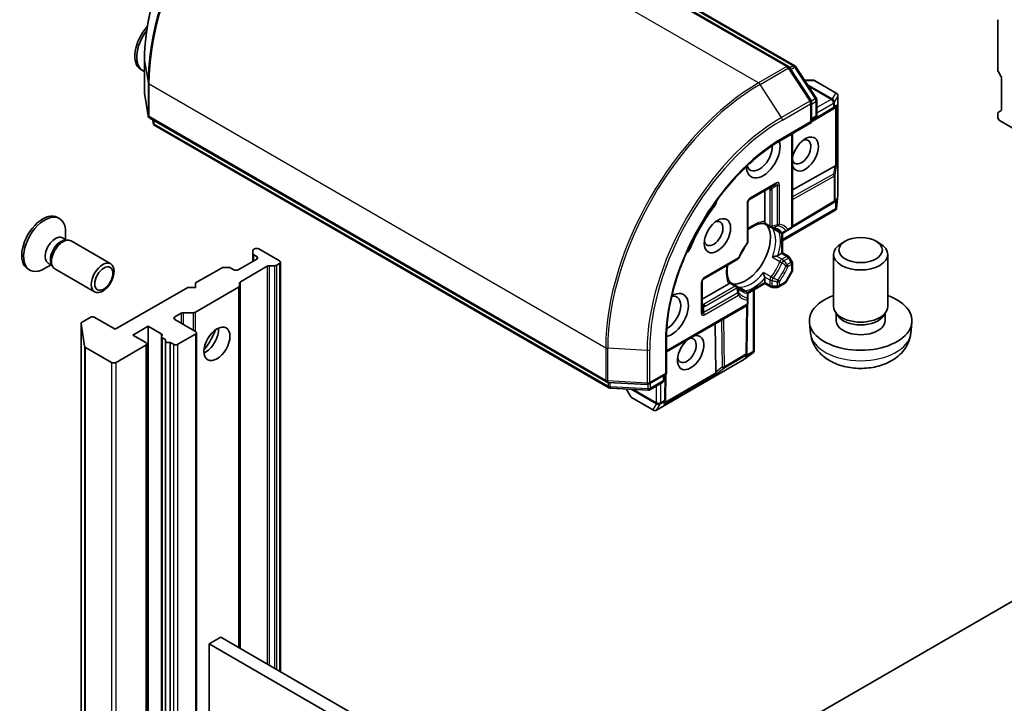
# Model space of a CAD drawing. Units: millimetres. Extents: x 0 to 8662, y 0 to 1546.
# Drawn here: x 918 to 998, y 349 to 404 of the extents above; entities that cross this region are included whole.
import ezdxf

# ---------------------------------------------------------------- set-up
doc = ezdxf.new("R2010")
doc.units = ezdxf.units.MM
doc.layers.add('Visible (ISO)', color=7, linetype='Continuous', lineweight=35)
doc.layers.add('Visible Narrow (ISO)', color=7, linetype='Continuous', lineweight=25)

msp = doc.modelspace()

# ---------------------------------------------------------------- linework, layer by layer
at = {"layer": 'Visible (ISO)'}
for p, q in [((980.1419, 400.2354), (943.1532, 421.5909)), ((943.884, 421.5262), (980.6486, 400.3001)), ((997.0926, 404.0243), (997.0926, 399.9866)), ((927.9918, 400.7697), (927.9918, 398.1263)), ((927.7088, 399.9918), (927.8614, 399.9037)), ((981.9686, 397.4757), (980.2308, 400.1511)), ((980.7375, 400.2158), (982.4017, 397.6537)), ((997.3476, 399.4562), (997.147, 399.8037)), ((982.1197, 399.1349), (981.4396, 399.1349)), ((984.0143, 398.0816), (982.2509, 399.0997)), ((997.402, 399.2733), (997.402, 396.7717)), ((927.995, 398.0854), (928.2847, 396.2461)), ((982.0109, 395.7098), (982.0109, 397.3327)), ((982.444, 397.5107), (982.444, 396.3257)), ((984.1455, 397.8543), (984.1455, 389.8552)), ((982.0109, 395.7545), (983.7392, 396.7868)), ((983.897, 396.8902), (983.7487, 396.7928)), ((997.0926, 396.4155), (997.0926, 396.1471)), ((997.147, 396.5357), (997.3476, 396.6515)), ((928.4127, 396.0596), (965.4014, 374.7041)), ((928.706, 395.6456), (928.6637, 395.9147)), ((979.5904, 394.3123), (982.0109, 395.7098)), ((981.934, 395.7541), (982.0109, 395.7098)), ((982.3128, 396.0984), (982.0109, 395.9241)), ((997.2783, 395.8256), (998.9488, 394.8611)), ((965.5988, 374.233), (928.8341, 395.4591)), ((980.4641, 394.8167), (980.4641, 387.3412)), ((983.885, 392.1631), (980.4641, 390.2564)), ((976.9918, 389.4715), (979.0954, 390.686)), ((978.2217, 390.1816), (978.2217, 387.6936)), ((976.8605, 386.0577), (976.8605, 389.2441)), ((983.8011, 389.2187), (980.4239, 387.2015)), ((983.897, 389.2815), (983.8106, 389.2247)), ((984.1439, 389.8262), (984.0232, 388.7407)), ((983.9808, 388.631), (979.6598, 386.1363)), ((984.0137, 388.6713), (983.9552, 388.7051)), ((920.958, 388.0133), (921.1106, 387.9252)), ((978.6942, 387.2193), (978.1422, 387.538)), ((921.609, 386.2196), (921.609, 386.8237)), ((979.4737, 386.7693), (978.9186, 387.0898)), ((979.6598, 386.7399), (979.6598, 385.1535)), ((979.7362, 386.7693), (980.0483, 386.9495)), ((980.0483, 386.9495), (980.3329, 387.1138)), ((921.365, 386.3605), (921.6863, 386.175)), ((921.5476, 386.1672), (921.7764, 386.1801)), ((922.0508, 386.1195), (925.266, 384.2632)), ((984.7432, 386.0946), (984.4395, 385.9192)), ((987.2301, 386.0946), (987.5338, 385.9192)), ((936.7676, 385.1004), (936.7676, 385.3321)), ((936.8913, 385.4663), (936.8445, 385.4392)), ((937.2626, 385.4663), (938.9331, 384.5018)), ((979.5829, 385.1091), (979.2844, 384.9367)), ((979.5829, 385.1091), (979.6598, 385.1535)), ((979.6598, 385.1535), (980.1323, 384.8807)), ((920.1867, 384.3196), (920.508, 384.1341)), ((937.077, 384.6447), (935.592, 383.7874)), ((936.7676, 385.1004), (936.7676, 384.4661)), ((936.8445, 384.9932), (937.077, 384.859)), ((939.01, 351.2362), (939.01, 384.3946)), ((973.2795, 383.0415), (976.039, 384.6347)), ((980.429, 384.4371), (980.2283, 384.7846)), ((983.7991, 380.8046), (983.7991, 385.0263)), ((988.1741, 380.8046), (988.1741, 385.0263)), ((918.5518, 383.8456), (918.7044, 383.7575)), ((920.4307, 384.1787), (919.9075, 383.8767)), ((920.4453, 384.2581), (920.5486, 384.0536)), ((920.7383, 383.8462), (923.9535, 381.9899)), ((934.2158, 383.9216), (932.1272, 382.7157)), ((934.4015, 383.966), (934.8027, 383.966)), ((935.2208, 383.7874), (934.9883, 383.9216)), ((935.7617, 382.8137), (937.9281, 384.0645)), ((938.515, 384.1089), (938.1138, 384.1089)), ((938.9331, 384.2875), (938.7006, 384.1533)), ((979.919, 382.7544), (980.429, 383.6377)), ((980.4641, 384.3059), (980.4641, 383.769)), ((932.1272, 382.7157), (932.1272, 382.3585)), ((973.1482, 380.3851), (973.1482, 382.8142)), ((975.3978, 382.7847), (975.9498, 382.466)), ((978.2217, 383.0961), (978.2217, 382.7514)), ((978.2217, 382.6627), (978.2217, 382.7514)), ((931.5085, 382.3585), (925.6307, 378.9649)), ((932.1272, 382.3585), (931.5085, 382.3585)), ((935.608, 382.3677), (932.1113, 380.3489)), ((935.6848, 382.7065), (935.6848, 382.4749)), ((935.6848, 353.156), (935.6848, 382.4749)), ((975.3029, 382.638), (973.1482, 381.394)), ((976.1742, 382.3364), (976.7293, 382.0159)), ((978.2217, 382.6627), (976.8478, 381.8694)), ((977.3705, 382.1712), (977.3705, 377.1818)), ((978.6942, 382.3899), (978.2217, 382.6627)), ((978.8254, 382.3547), (979.2267, 382.3547)), ((979.3579, 382.3899), (979.8229, 382.6583)), ((976.8605, 381.4282), (976.8605, 381.7886)), ((976.8605, 381.0996), (976.8605, 381.4282)), ((1039.9698, 381.0368), (963.6818, 336.9919)), ((970.2553, 377.1345), (976.7293, 380.8722)), ((976.7718, 377.0436), (976.8301, 380.9769)), ((984.141, 380.0515), (983.9403, 380.3583)), ((987.8323, 380.0515), (988.033, 380.3583)), ((923.5889, 379.9294), (922.9334, 379.551)), ((925.6307, 378.9649), (923.9601, 379.9294)), ((930.4567, 379.9651), (930.9676, 380.2601)), ((932.1272, 378.7863), (930.4567, 379.7508)), ((931.9257, 380.3045), (931.1532, 380.3045)), ((984.0137, 379.6615), (984.0137, 380.246)), ((987.9596, 379.6615), (987.9596, 380.246)), ((922.8565, 379.4438), (922.8565, 300.856)), ((923.1472, 377.5907), (922.8576, 379.4301)), ((927.0537, 378.5006), (928.2912, 379.215)), ((928.2912, 379.215), (929.343, 378.6077)), ((928.2912, 300.6272), (928.2912, 379.215)), ((974.2638, 375.4987), (974.2047, 379.4146)), ((981.9345, 378.6173), (981.8384, 379.5131)), ((990.0388, 378.6173), (990.1349, 379.5131)), ((928.1055, 377.8933), (927.0537, 378.5006)), ((929.3686, 378.3699), (929.3686, 299.7821)), ((929.4455, 378.2628), (929.7248, 378.1015)), ((929.6992, 299.4484), (929.6992, 378.0362)), ((930.7042, 377.7504), (932.1272, 378.572)), ((932.2041, 300.0914), (932.2041, 378.6792)), ((970.2553, 375.3484), (970.2553, 378.1433)), ((923.223, 377.4973), (925.3213, 376.2858)), ((925.6925, 376.2858), (928.1055, 377.679)), ((928.1824, 299.1983), (928.1824, 377.7861)), ((930.0748, 377.8994), (930.3329, 377.7504)), ((930.0748, 377.8994), (930.0748, 299.3116)), ((977.3522, 377.1332), (977.2937, 377.1669)), ((976.3927, 376.427), (969.4653, 372.4275)), ((977.2968, 377.0902), (976.4171, 376.4429)), ((976.7714, 377.0323), (976.7654, 376.9291)), ((968.8498, 374.5369), (970.2553, 375.3484)), ((970.0697, 375.2412), (970.0697, 374.8927)), ((970.2553, 375.3484), (970.1784, 375.3928)), ((970.1867, 373.3132), (970.2166, 375.326)), ((965.5189, 374.6693), (968.7048, 374.5021)), ((968.7672, 374.038), (965.7163, 374.1982)), ((967.0034, 374.1306), (967.3434, 373.5417)), ((969.9384, 374.6653), (968.9122, 374.0728)), ((967.4395, 373.4456), (969.2028, 372.4275)), ((970.1863, 373.3019), (970.176, 373.1248)), ((934.169, 354.0312), (933.2409, 353.4953)), ((968.1985, 334.3842), (934.169, 354.0312)), ((933.2409, 274.9076), (933.2409, 353.4953)), ((933.2409, 353.4953), (967.2704, 333.8484))]:
    msp.add_line(p, q, dxfattribs=at)
for centre, start, end in [((980.5174, 400.0728), 33.004492, 60), ((980.0107, 400.0081), 33.004492, 60), ((982.1197, 398.8724), 60, 90), ((928.2543, 398.1263), 180, 188.948276), ((983.883, 397.8543), 0, 60), ((981.7484, 397.3327), 0, 33.004492), ((982.1815, 397.5107), 0, 33.004492), ((982.1815, 396.3257), 300, 0), ((983.6046, 397.0121), 300.849958, 303.31121), ((928.544, 396.2869), 188.948276, 240), ((928.9653, 395.6864), 188.948276, 240), ((977.123, 389.2441), 120, 180), ((983.6665, 389.4441), 300.849958, 303.31121), ((983.883, 389.8552), 353.654169, 0), ((978.8254, 387.4467), 240, 264.180211), ((979.6049, 386.9966), 240, 300.000009), ((980.2016, 387.3412), 300, 0), ((976.598, 386.0577), 323.152527, 0), ((975.9077, 384.8621), 300, 336.847473), ((980.001, 384.6534), 30, 60), ((980.2016, 384.3059), 0, 30), ((980.2016, 383.769), 330, 0), ((973.4107, 382.8142), 120, 180), ((979.6916, 382.8857), 300, 330), ((975.8186, 382.2386), 35.819788, 60), ((976.598, 381.7886), 0, 60), ((978.8254, 382.6172), 240, 270), ((979.2267, 382.6172), 270, 300), ((976.598, 381.0996), 300, 0), ((976.2615, 376.6544), 300, 306.345831), ((976.5093, 377.0475), 356.68879, 359.150042), ((969.8072, 374.8927), 300, 0), ((965.5327, 374.9315), 240, 266.995508), ((965.73, 374.4603), 240, 266.995508), ((968.7185, 374.7642), 266.995508, 300), ((968.7809, 374.3002), 266.995508, 300), ((967.5707, 373.6729), 210, 240), ((969.9242, 373.317), 356.68879, 359.150042), ((969.3341, 372.6548), 240, 300)]:
    msp.add_arc(centre, 0.2625, start, end, dxfattribs=at)
for centre, major_axis, ratio, start_param, end_param in [((928.912, 402.0757), (-1.2031, -2.0839), 0.5773503, 4.3450806, 6.2831853), ((929.0646, 401.9876), (-1.2031, -2.0839), 0.5773503, 4.4804251, 6.3864441), ((997.2783, 399.8795), (-0.1313, 0.2273), 0.5773503, 0.7853982, 1.5707963), ((997.2164, 399.3804), (-0.1313, 0.2273), 0.5773503, 3.9269908, 4.712389), ((983.7696, 397.1205), (-0.132, -0.2448), 0.9268026, 1.3125137, 1.9560148), ((983.7077, 397.0799), (0.3084, 0.0309), 0.8001954, 5.2907241, 5.5595571), ((997.2783, 396.3084), (-0.1313, 0.2273), 0.5773503, 0, 0.7853982), ((997.2164, 396.8789), (0.1313, -0.2273), 0.5773503, 0, 0.7853982), ((997.2783, 396.0399), (-0.1313, 0.2273), 0.5773503, 0.7853982, 2.3561945), ((981.5009, 393.1465), (-0.7567, -1.3106), 0.5773503, 5.7477827, 11.5309769), ((978.098, 392.9679), (-0.9625, -1.6671), 0.5773503, 5.5203237, 8.9499742), ((981.1916, 393.3251), (0.5379, 0.9317), 0.5773503, 2.6530138, 6.8815928), ((977.7886, 393.1465), (-0.7438, -1.2882), 0.5773503, 5.8107598, 8.7137302), ((983.7077, 391.7612), (0.2824, 0.4174), 0.3026251, 0.2228992, 0.5400652), ((983.7696, 392.2206), (-0.2625, 0.0176), 0.1137262, 2.3638175, 3.0073186), ((973.767, 389.2804), (-0.4375, -0.7578), 0.5773503, 1.3564776, 2.0972132), ((983.7077, 389.4712), (0.3084, 0.0309), 0.8001954, 5.2907241, 5.5595571), ((983.7696, 389.5118), (-0.132, -0.2448), 0.9268026, 1.3125137, 1.9560148), ((919.7549, 385.9295), (1.2031, 2.0839), 0.5773503, 0, 3.1415927), ((977.4793, 384.7519), (-4.4187, -7.6535), 0.5773503, 4.4980703, 4.9267077), ((983.7696, 388.8352), (-0.0342, -0.6163), 0.4222748, 1.3249975, 1.5594287), ((919.9075, 385.8414), (1.2031, 2.0839), 0.5773503, 5.4977871, 10.2101761), ((974.0763, 386.7166), (0.5379, 0.9317), 0.5773503, 2.5431851, 6.8815928), ((976.6749, 385.2162), (-1.4219, -2.4628), 0.5773503, 0.265163, 2.8764297), ((920.7758, 385.3401), (0.5892, 1.0204), 0.5773503, 0, 3.1415927), ((921.2047, 385.0924), (0.5892, 1.0204), 0.5773503, 0.3613671, 2.7802255), ((921.3945, 384.9828), (0.6562, 1.1367), 0.5773503, 0, 3.1415927), ((985.9866, 385.0263), (-2.1875, 0), 0.5773503, 5.4979908, 10.2099724), ((937.0301, 385.3321), (-0.2625, 0), 0.5773503, 5.4977871, 6.2831853), ((937.077, 385.3591), (0.2625, 0), 0.5773503, 0.7853982, 2.3561945), ((971.7013, 385.7025), (-0.4375, -0.7578), 0.5773503, 1.0443795, 1.785115), ((975.7159, 385.7699), (-0.7437, -1.2882), 0.5773503, 1.40444, 1.7371527), ((937.0301, 385.1004), (-0.2625, 0), 0.5773503, 0, 0.7853982), ((936.8913, 384.7519), (0.2625, 0), 0.5773503, 5.4977871, 7.0685835), ((938.7475, 384.3946), (0.2625, 0), 0.5773503, 5.4977871, 7.0685835), ((934.4015, 383.8144), (0.2625, 0), 0.5773503, 1.5707963, 2.3561945), ((934.8027, 383.8144), (0.2625, 0), 0.5773503, 0.7853982, 1.5707963), ((935.4064, 383.8945), (0.2625, 0), 0.5773503, 3.9269908, 5.4977871), ((938.1138, 383.9573), (-0.2625, 0), 0.5773503, 4.712389, 5.4977871), ((938.515, 384.2604), (-0.2625, 0), 0.5773503, 1.5707963, 2.3561945), ((935.9473, 382.7065), (-0.2625, 0), 0.5773503, 5.4977871, 6.2831853), ((935.4223, 382.4749), (0.2625, 0), 0.5773503, 5.4977871, 6.2831853), ((970.6734, 380.108), (0.9625, 1.6671), 0.5773503, 3.6163964, 7.046047), ((970.364, 380.2866), (0.7437, 1.2882), 0.5773503, 3.8526405, 6.7556108), ((985.9866, 379.6615), (-4.1562, 0), 0.5773503, 5.2666508, 10.4413125), ((931.9257, 380.4561), (-0.2625, 0), 0.5773503, 1.5707963, 2.3561945), ((985.9866, 380.8046), (-2.1875, 0), 0.5773503, 0, 3.1415927), ((923.119, 379.4438), (-0.2625, 0), 0.5773503, 5.4977871, 6.3738452), ((923.7745, 379.8223), (0.2625, 0), 0.5773503, 0.7853982, 2.3561945), ((930.6423, 379.858), (-0.2625, 0), 0.5773503, 5.4977871, 7.0685835), ((931.1532, 380.1529), (-0.2625, 0), 0.5773503, 4.712389, 5.4977871), ((985.9866, 379.6615), (-1.9729, 0), 0.5773503, 0, 3.1415927), ((985.9866, 380.454), (-1.9729, 0), 0.5773503, 0.3611669, 2.7804258), ((931.9416, 378.6792), (0.2625, 0), 0.5773503, 5.4977871, 7.0685835), ((932.9315, 378.3219), (-0.7438, -1.2882), 0.5773503, 0.6737459, 2.4678467), ((931.8178, 378.9649), (1.5312, 2.6522), 0.5773503, 4.4052971, 5.0194809), ((929.1574, 378.5006), (0.2625, 0), 0.5773503, 5.8376241, 7.0685835), ((929.6311, 378.3699), (-0.2625, 0), 0.5773503, 5.8376241, 7.0685835), ((929.9617, 378.0362), (-0.2625, 0), 0.5773503, 5.8376241, 8.2995429), ((972.2202, 377.0717), (-0.7567, -1.3106), 0.5773503, 4.1769864, 9.9601806), ((971.9108, 377.2503), (0.5379, 0.9317), 0.5773503, 2.5431851, 6.7717641), ((923.4086, 377.6044), (-0.2625, 0), 0.5773503, 0.0906599, 0.7853982), ((927.9199, 377.7861), (0.2625, 0), 0.5773503, 5.4977871, 7.0685835), ((930.5185, 377.8576), (-0.2625, 0), 0.5773503, 0.7853982, 2.3561945), ((977.0881, 377.2626), (0.5167, 0.3378), 0.4222748, 4.7237566, 4.9581877), ((976.5022, 376.9243), (0.146, 0.2368), 0.9268026, 4.3271705, 4.9706716), ((976.5064, 376.9982), (-0.1274, 0.2825), 0.8001954, 3.8652209, 4.1340538), ((925.5069, 376.393), (-0.2625, 0), 0.5773503, 0.7853982, 2.3561945), ((974.5232, 375.8532), (-0.2203, -0.4533), 0.3026251, 5.7431201, 6.0602861), ((974.1563, 375.5699), (-0.1465, 0.2185), 0.1137262, 3.2758667, 3.9193678), ((969.9128, 373.1199), (0.146, 0.2368), 0.9268026, 4.3271705, 4.9706716), ((969.9171, 373.1939), (-0.1274, 0.2825), 0.8001954, 3.8652209, 4.1340538)]:
    msp.add_ellipse(centre, major_axis=major_axis, ratio=ratio, start_param=start_param, end_param=end_param, dxfattribs=at)
for centre, major_axis in [((974.3857, 386.5379), (-0.7567, -1.3106)), ((985.9866, 385.377), (-1.7581, 0)), ((924.6098, 383.1265), (-0.6562, -1.1367)), ((924.7047, 383.0717), (0.5221, 0.9042)), ((933.8596, 377.7861), (-0.7438, -1.2882))]:
    msp.add_ellipse(centre, major_axis=major_axis, ratio=0.5773503, dxfattribs=at)
for points, knots in [([(938.8637, 419.6003), (937.7184, 418.939), (936.5779, 418.0714), (934.4119, 416.0082), (933.3866, 414.8128), (931.5481, 412.2089), (930.7352, 410.8009), (929.3994, 407.9068), (928.8768, 406.4212), (928.173, 403.5137), (927.9918, 402.0922), (927.9918, 400.7697)], [1.5707963, 1.5707963, 1.5707963, 1.5707963, 1.8849556, 1.8849556, 2.1991149, 2.1991149, 2.5132741, 2.5132741, 2.8274334, 2.8274334, 3.1415927, 3.1415927, 3.1415927, 3.1415927]), ([(970.2553, 378.1433), (970.2553, 379.2642), (970.4092, 380.4793), (971.0132, 382.9745), (971.4631, 384.2543), (972.615, 386.75), (973.3167, 387.9654), (974.9021, 390.2108), (975.7855, 391.2403), (977.6444, 393.011), (978.6197, 393.7518), (979.5904, 394.3123)], [3.1415927, 3.1415927, 3.1415927, 3.1415927, 3.4557519, 3.4557519, 3.7699112, 3.7699112, 4.0840704, 4.0840704, 4.3982297, 4.3982297, 4.712389, 4.712389, 4.712389, 4.712389]), ([(984.0137, 388.6713), (984.0127, 388.6682), (984.0115, 388.6652), (984.0044, 388.6502), (983.9935, 388.6385), (983.9808, 388.6311)], [0.250886766, 0.250886766, 0.250886766, 0.250886766, 0.252877969, 0.252877969, 0.261626325, 0.261626325, 0.261626325, 0.261626325]), ([(976.8605, 387.015), (976.9346, 387.074), (977.009, 387.1285), (977.2124, 387.2641), (977.3409, 387.3354), (977.5906, 387.4464), (977.7116, 387.486), (977.9399, 387.5343), (978.0472, 387.543), (978.1457, 387.5379)], [4.52409357, 4.52409357, 4.52409357, 4.52409357, 4.63470077, 4.63470077, 4.82696272, 4.82696272, 5.01922467, 5.01922467, 5.21148662, 5.21148662, 5.21148662, 5.21148662]), ([(978.1995, 387.5937), (978.1967, 387.5886), (978.1939, 387.5839), (978.1792, 387.5601), (978.1679, 387.5473), (978.1535, 387.5388), (978.1494, 387.5377), (978.1457, 387.5379)], [0.073709419, 0.073709419, 0.073709419, 0.073709419, 0.076897284, 0.076897284, 0.091048315, 0.091048315, 0.097321849, 0.097321849, 0.097321849, 0.097321849]), ([(978.2217, 387.6936), (978.2217, 387.6633), (978.216, 387.631), (978.2045, 387.6033), (978.2021, 387.5984), (978.1995, 387.5937)], [0.046570546, 0.046570546, 0.046570546, 0.046570546, 0.059268827, 0.059268827, 0.062007553, 0.062007553, 0.062007553, 0.062007553]), ([(978.7988, 387.1855), (978.824, 387.183), (978.8487, 387.1794), (978.8967, 387.1706), (978.9201, 387.1653), (978.9658, 387.153), (978.9881, 387.1459), (979.0315, 387.1301), (979.0527, 387.1214), (979.0939, 387.1022), (979.114, 387.0917), (979.1336, 387.0804)], [5.24413872, 5.24413872, 5.24413872, 5.24413872, 5.2948684, 5.2948684, 5.34559809, 5.34559809, 5.39632777, 5.39632777, 5.44705746, 5.44705746, 5.49778714, 5.49778714, 5.49778714, 5.49778714]), ([(978.8412, 387.1441), (978.842, 387.1435), (978.8427, 387.1429), (978.8673, 387.1225), (978.8925, 387.1048), (978.9186, 387.0898)], [-0.000337696, -0.000337696, -0.000337696, -0.000337696, 0, 0, 0.010702954, 0.010702954, 0.010702954, 0.010702954]), ([(976.8081, 385.9003), (976.7559, 385.8306), (976.705, 385.7591), (976.6063, 385.6133), (976.5585, 385.5389), (976.4664, 385.3878), (976.4221, 385.311), (976.3373, 385.1557), (976.2967, 385.0772), (976.2198, 384.9188), (976.1834, 384.839), (976.1491, 384.7589)], [2.15112797, 2.15112797, 2.15112797, 2.15112797, 2.23315458, 2.23315458, 2.31518119, 2.31518119, 2.39720779, 2.39720779, 2.4792344, 2.4792344, 2.56126101, 2.56126101, 2.56126101, 2.56126101]), ([(979.1646, 384.8932), (979.1559, 384.8915), (979.1471, 384.8896), (979.0988, 384.8787), (979.0559, 384.8669), (978.9533, 384.8346), (978.895, 384.8131), (978.8427, 384.7902), (978.842, 384.7899), (978.8412, 384.7895)], [0.073709419, 0.073709419, 0.073709419, 0.073709419, 0.076897284, 0.076897284, 0.091048315, 0.091048315, 0.109993893, 0.109993893, 0.110269957, 0.110269957, 0.110269957, 0.110269957]), ([(979.2844, 384.9367), (979.2582, 384.9216), (979.2216, 384.9071), (979.1804, 384.8966), (979.1726, 384.8948), (979.1646, 384.8932)], [0.046570546, 0.046570546, 0.046570546, 0.046570546, 0.059268827, 0.059268827, 0.062007553, 0.062007553, 0.062007553, 0.062007553]), ([(975.3997, 382.7817), (975.346, 382.8645), (975.2999, 382.9617), (975.2276, 383.1836), (975.2014, 383.3082), (975.1727, 383.5799), (975.1701, 383.7269), (975.1859, 383.9708), (975.1959, 384.0625), (975.21, 384.1561)], [2.64249501, 2.64249501, 2.64249501, 2.64249501, 2.83475696, 2.83475696, 3.02701891, 3.02701891, 3.21928086, 3.21928086, 3.32988807, 3.32988807, 3.32988807, 3.32988807]), ([(978.1276, 383.5535), (978.1277, 383.5527), (978.1278, 383.5519), (978.1341, 383.4952), (978.1446, 383.4339), (978.1679, 383.3289), (978.1792, 383.2859), (978.1939, 383.2386), (978.1967, 383.23), (978.1995, 383.2216)], [-0.000337696, -0.000337696, -0.000337696, -0.000337696, 0, 0, 0.023175232, 0.023175232, 0.04048552, 0.04048552, 0.044385084, 0.044385084, 0.044385084, 0.044385084]), ([(975.3997, 382.7817), (975.4018, 382.7786), (975.4028, 382.7744), (975.4027, 382.7578), (975.3972, 382.7415), (975.384, 382.717), (975.3813, 382.7122), (975.3783, 382.7072)], [0.015501113, 0.015501113, 0.015501113, 0.015501113, 0.023175232, 0.023175232, 0.04048552, 0.04048552, 0.044385084, 0.044385084, 0.044385084, 0.044385084]), ([(978.1995, 383.2216), (978.2021, 383.2139), (978.2045, 383.2063), (978.216, 383.1654), (978.2217, 383.1264), (978.2217, 383.0961)], [0.125076059, 0.125076059, 0.125076059, 0.125076059, 0.127814785, 0.127814785, 0.140513066, 0.140513066, 0.140513066, 0.140513066]), ([(975.3783, 382.7072), (975.3755, 382.7025), (975.3724, 382.6981), (975.3543, 382.6743), (975.3291, 382.6531), (975.3029, 382.638)], [0.125076059, 0.125076059, 0.125076059, 0.125076059, 0.127814785, 0.127814785, 0.140513066, 0.140513066, 0.140513066, 0.140513066]), ([(976.2899, 382.1549), (976.2703, 382.1662), (976.2512, 382.1784), (976.2139, 382.2045), (976.1957, 382.2184), (976.1603, 382.2481), (976.1431, 382.2639), (976.1096, 382.2973), (976.0933, 382.3149), (976.0616, 382.3521), (976.0463, 382.3717), (976.0314, 382.3923)], [2.35619449, 2.35619449, 2.35619449, 2.35619449, 2.40692418, 2.40692418, 2.45765386, 2.45765386, 2.50838354, 2.50838354, 2.55911323, 2.55911323, 2.60984291, 2.60984291, 2.60984291, 2.60984291]), ([(976.1742, 382.3364), (976.1481, 382.3515), (976.1203, 382.3645), (976.0903, 382.3756), (976.0894, 382.3759), (976.0885, 382.3762)], [0.1012443086, 0.1012443086, 0.1012443086, 0.1012443086, 0.109993893, 0.109993893, 0.1102699567, 0.1102699567, 0.1102699567, 0.1102699567]), ([(981.9345, 378.6173), (981.9659, 378.3247), (982.0492, 378.0433), (982.3001, 377.509), (982.4754, 377.2644), (982.9161, 376.7927), (983.1929, 376.5867), (983.8511, 376.2088), (984.2424, 376.0613), (985.074, 375.854), (985.5164, 375.8016), (986.3972, 375.7974), (986.8352, 375.8445), (987.6907, 376.0457), (988.1084, 376.1995), (988.8691, 376.639), (989.2199, 376.9174), (989.7138, 377.5724), (989.885, 377.9022), (990.0054, 378.3844), (990.0262, 378.5001), (990.0388, 378.6173)], [2.4180978, 2.4180978, 2.4180978, 2.4180978, 2.6210087, 2.6210087, 2.8508367, 2.8508367, 3.1443967, 3.1443967, 3.5194264, 3.5194264, 3.9187412, 3.9187412, 4.3136667, 4.3136667, 4.7128015, 4.7128015, 5.0872335, 5.0872335, 5.3546023, 5.3546023, 5.4358838, 5.4358838, 5.4358838, 5.4358838]), ([(977.3522, 377.1332), (977.3541, 377.1353), (977.3559, 377.1375), (977.3662, 377.1521), (977.3705, 377.1666), (977.3705, 377.1816), (977.3705, 377.1817), (977.3705, 377.1818)], [0.381031219, 0.381031219, 0.381031219, 0.381031219, 0.382741903, 0.382741903, 0.391761654, 0.391761654, 0.391807965, 0.391807965, 0.391807965, 0.391807965])]:
    msp.add_open_spline(points, degree=3, knots=knots, dxfattribs=at)
at = {"layer": 'Visible Narrow (ISO)'}
for p, q in [((943.022, 421.5779), (980.0107, 400.2224)), ((943.7527, 421.5132), (980.5174, 400.2871)), ((977.7214, 398.9007), (940.7327, 420.2562)), ((927.9929, 398.1125), (927.9929, 400.7559)), ((927.9929, 400.7559), (928.2825, 398.9166)), ((980.5174, 400.2871), (980.2447, 400.1297)), ((980.0107, 400.2224), (977.7214, 398.9007)), ((977.8403, 398.7825), (980.1295, 400.1042)), ((980.1295, 400.1042), (981.8673, 397.4287)), ((980.333, 399.9938), (980.6362, 400.1688)), ((980.6362, 400.1688), (982.3004, 397.6067)), ((928.2825, 398.9166), (928.2825, 396.2732)), ((928.3584, 396.1797), (928.3584, 398.8231)), ((928.3584, 398.8231), (965.3471, 377.4677)), ((979.578, 396.107), (977.8403, 398.7825)), ((981.4545, 399.112), (982.2027, 399.112)), ((983.6921, 397.6195), (981.6629, 398.791)), ((981.739, 398.6739), (983.6091, 397.5942)), ((982.2027, 399.112), (983.966, 398.0939)), ((928.2825, 396.2732), (927.9929, 398.1125)), ((983.966, 398.0939), (983.6921, 397.6195)), ((981.8673, 397.4287), (979.578, 396.107)), ((979.6448, 395.9038), (981.934, 397.2255)), ((981.934, 397.2255), (981.934, 395.7541)), ((982.3004, 397.6067), (981.9926, 397.429)), ((982.0109, 397.1979), (982.3671, 397.4035)), ((982.3671, 397.4035), (982.3671, 396.2185)), ((983.6046, 397.576), (982.444, 396.9059)), ((982.444, 396.4773), (983.7902, 397.2545)), ((983.6091, 397.5942), (983.6046, 397.576)), ((983.7902, 397.2545), (983.7902, 396.905)), ((983.8644, 397.3402), (983.869, 397.3584)), ((983.8644, 396.9907), (983.8644, 397.3402)), ((984.0294, 397.0991), (983.8644, 396.9907)), ((983.869, 397.3584), (984.1429, 397.8329)), ((984.0294, 392.1992), (984.0294, 397.0991)), ((984.1429, 397.8329), (984.1429, 389.8338)), ((983.7902, 396.905), (982.0109, 395.8422)), ((983.9552, 396.9397), (983.9552, 392.1871)), ((965.3471, 374.8243), (928.3584, 396.1797)), ((928.7039, 395.6727), (928.666, 395.9133)), ((928.7039, 395.8914), (928.7039, 395.6727)), ((928.7797, 395.5792), (928.7797, 395.8477)), ((965.5444, 374.3531), (928.7797, 395.5792)), ((981.934, 395.7541), (979.6448, 394.4324)), ((982.3671, 396.2185), (982.0109, 396.0129)), ((980.3872, 394.7723), (980.3872, 387.234)), ((983.8, 391.532), (980.4641, 389.6726)), ((983.885, 392.1631), (983.8, 391.532)), ((983.9263, 391.4335), (984.0294, 392.1992)), ((979.1498, 390.8062), (977.0462, 389.5916)), ((980.4641, 389.4593), (983.8521, 391.3477)), ((983.8521, 391.3477), (983.8521, 389.3369)), ((983.9263, 389.4226), (983.9263, 391.4335)), ((978.5311, 390.3602), (978.6398, 390.2974)), ((978.6398, 390.2974), (978.6398, 387.3395)), ((979.2267, 390.6102), (978.8001, 390.3639)), ((978.8254, 387.2951), (978.8254, 390.253)), ((979.2267, 390.6102), (979.2267, 387.4238)), ((979.4123, 387.4682), (979.4123, 390.6546)), ((976.7837, 389.137), (976.7837, 385.9506)), ((983.8521, 389.3369), (980.4625, 387.3123)), ((984.0294, 389.4904), (983.9263, 389.4226)), ((983.9552, 389.331), (983.9552, 388.7051)), ((984.1429, 389.8338), (984.0294, 388.8138)), ((984.0294, 388.8138), (984.0294, 389.4904)), ((974.1014, 388.8724), (973.9996, 388.9312)), ((983.9552, 388.7051), (979.6598, 386.2251)), ((978.6398, 387.3395), (978.1995, 387.5937)), ((979.4449, 386.7956), (978.8412, 387.1441)), ((979.5829, 386.7351), (979.5829, 385.1091)), ((980.3872, 387.234), (980.1026, 387.0697)), ((972.2218, 385.6169), (972.12, 385.6757)), ((979.5829, 385.1091), (980.001, 384.8677)), ((936.8445, 384.5105), (936.8445, 384.9932)), ((937.077, 384.859), (937.077, 384.6447)), ((976.0934, 384.7549), (973.3339, 383.1617)), ((978.8412, 384.7895), (979.4449, 384.441)), ((979.6049, 384.639), (979.1646, 384.8932)), ((980.001, 384.8677), (979.6049, 384.639)), ((979.7362, 384.5005), (980.1323, 384.7291)), ((980.3329, 384.3816), (980.0483, 384.2173)), ((980.2283, 384.7846), (980.1323, 384.7291)), ((980.1323, 384.7291), (980.3329, 384.3816)), ((980.3329, 384.3816), (980.429, 384.4371)), ((937.9281, 384.0645), (937.9281, 351.8608)), ((938.1138, 351.7537), (938.1138, 384.1089)), ((938.515, 384.1089), (938.515, 351.522)), ((938.7006, 351.4148), (938.7006, 384.1533)), ((938.9331, 384.2875), (938.9331, 351.2806)), ((978.7313, 383.205), (978.1276, 383.5535)), ((980.3872, 383.6618), (979.8773, 382.7785)), ((980.1026, 384.0344), (980.3872, 384.1987)), ((980.3872, 384.1987), (980.3872, 383.6618)), ((980.429, 383.6377), (980.3872, 383.6618)), ((935.7617, 353.1116), (935.7617, 382.8137)), ((978.2217, 382.7514), (976.8136, 381.9384)), ((978.1995, 383.2216), (978.6398, 382.9674)), ((978.6398, 382.5101), (978.2217, 382.7514)), ((978.6398, 382.9674), (978.6398, 382.5101)), ((978.8254, 382.4657), (978.8254, 382.923)), ((979.2267, 382.7943), (979.2267, 382.4657)), ((979.4123, 382.5101), (979.4123, 382.8387)), ((979.8773, 382.7785), (979.4123, 382.5101)), ((979.8773, 382.7785), (979.919, 382.7544)), ((935.608, 382.3677), (935.608, 353.2004)), ((973.0714, 382.7071), (973.0714, 380.278)), ((975.8186, 382.453), (973.257, 380.974)), ((973.3882, 380.8355), (975.9498, 382.3144)), ((975.3783, 382.7072), (975.8186, 382.453)), ((976.0885, 382.3762), (976.6922, 382.0277)), ((977.2937, 382.1268), (977.2937, 377.1669)), ((979.2267, 382.4657), (978.8254, 382.4657)), ((978.8254, 382.4657), (978.8254, 382.3547)), ((979.2267, 382.3547), (979.2267, 382.4657)), ((976.039, 381.9026), (973.2795, 380.3094)), ((973.3339, 380.1264), (976.0934, 381.7196)), ((976.7837, 381.3211), (976.7837, 380.9924)), ((932.1113, 378.7955), (932.1113, 380.3489)), ((976.7837, 380.9924), (970.2553, 377.2232)), ((973.257, 380.974), (973.1482, 381.0368)), ((973.2795, 380.3094), (973.2795, 380.8019)), ((976.7535, 380.888), (976.6949, 376.9403)), ((930.4567, 379.7508), (930.4567, 379.9651)), ((930.9676, 380.2601), (930.9676, 379.4558)), ((931.1532, 379.3487), (931.1532, 380.3045)), ((931.9257, 380.3045), (931.9257, 378.9027)), ((974.7102, 379.7065), (974.7679, 375.8879)), ((974.9535, 375.9349), (974.8949, 379.8132)), ((922.8576, 300.8423), (922.8576, 379.4301)), ((929.343, 378.6077), (929.343, 300.0199)), ((929.4455, 299.675), (929.4455, 378.2628)), ((932.1272, 378.572), (932.1272, 299.9842)), ((970.1784, 378.0362), (970.1784, 375.3928)), ((923.1472, 377.5907), (923.1472, 299.0029)), ((923.223, 298.9095), (923.223, 377.4973)), ((928.1055, 377.679), (928.1055, 299.0912)), ((930.3329, 377.7504), (930.3329, 299.1626)), ((930.7042, 299.1626), (930.7042, 377.7504)), ((965.3471, 377.4677), (965.3471, 374.8243)), ((965.5089, 374.7805), (965.5089, 377.4239)), ((968.6948, 377.2567), (965.5089, 377.4239)), ((968.6948, 377.2567), (968.6948, 374.6133)), ((968.9041, 374.6571), (968.9041, 377.3005)), ((977.2937, 377.1669), (976.7516, 376.854)), ((976.41, 376.44), (969.4826, 372.4405)), ((974.9164, 375.8278), (976.6578, 376.8332)), ((976.6949, 376.9403), (974.9535, 375.9349)), ((977.2366, 377.0483), (976.41, 376.44)), ((976.6507, 376.71), (977.2366, 377.0483)), ((976.6578, 376.8332), (976.6507, 376.71)), ((925.3213, 376.2858), (925.3213, 297.698)), ((925.6925, 297.698), (925.6925, 376.2858)), ((974.7679, 375.8879), (974.2638, 375.4987)), ((974.3048, 375.3556), (974.9164, 375.8278)), ((968.6948, 374.6133), (965.5089, 374.7805)), ((970.1784, 375.3928), (968.9041, 374.6571)), ((969.9928, 374.7855), (968.9665, 374.193)), ((969.9928, 375.1968), (969.9928, 374.7855)), ((970.0613, 372.9056), (974.3048, 375.3556)), ((970.1406, 375.2822), (970.1098, 373.2099)), ((974.2781, 375.4259), (970.1622, 373.0496)), ((965.5444, 374.668), (965.5444, 374.3531)), ((965.7063, 374.3094), (965.7063, 374.6595)), ((968.7572, 374.1492), (965.7063, 374.3094)), ((967.4047, 373.4812), (967.0306, 374.1292)), ((967.4128, 374.1091), (969.442, 372.9376)), ((969.4224, 373.0221), (967.5523, 374.1018)), ((968.7572, 374.5046), (968.7572, 374.1492)), ((968.9665, 374.193), (968.9665, 374.6043)), ((969.4359, 374.3752), (969.4359, 373.0351)), ((969.8072, 373.0351), (969.8072, 374.5896)), ((969.1681, 372.4631), (967.4047, 373.4812)), ((970.1098, 373.2099), (969.8072, 373.0351)), ((969.442, 372.9376), (969.1681, 372.4631)), ((969.4359, 373.0351), (969.4224, 373.0221)), ((969.4826, 372.4405), (969.7565, 372.9149)), ((969.7565, 372.9149), (969.77, 372.928)), ((969.77, 372.928), (970.0727, 373.1027)), ((970.0727, 373.1027), (970.0613, 372.9056))]:
    msp.add_line(p, q, dxfattribs=at)
for centre in [(977.3087, 389.137), (973.5964, 382.7071)]:
    msp.add_arc(centre, 0.525, 120, 180, dxfattribs=at)
for centre, major_axis, ratio, start_param, end_param in [((940.6139, 406.0361), (-8.7196, -15.1028), 0.5773503, 3.9269908, 5.4977871), ((940.7327, 405.9675), (8.75, 15.1554), 0.5773503, 0.7853982, 2.3561945), ((938.8762, 407.0394), (7.6956, 13.3292), 0.5773503, 0.7853982, 2.3561945), ((928.2543, 400.7697), (-0.2625, 0), 0.5773503, 0, 0.0906599), ((980.0107, 400.0081), (0.1313, 0.2273), 0.5773503, 0, 0.7853982), ((980.5174, 400.0728), (0.1312, 0.2273), 0.5773503, 0, 0.7853982), ((980.5174, 400.0728), (0.1313, -0.2273), 0.5773503, 1.6614562, 2.3561945), ((980.0107, 400.0081), (0.1313, -0.2273), 0.5773503, 1.6614562, 2.3561945), ((980.0107, 400.0081), (0.2201, 0.143), 0.0739221, 0, 0.9533753), ((980.5174, 400.0728), (0.2201, 0.143), 0.0739221, 0, 0.9533753), ((928.544, 398.9303), (-0.2625, 0), 0.5773503, 0.0906599, 0.7853982), ((977.7214, 384.612), (-8.75, -15.1554), 0.5773503, 3.9269908, 5.4977871), ((977.8403, 384.5434), (8.7196, 15.1028), 0.5773503, 0.7853982, 2.3561945), ((977.7214, 398.6864), (0.1313, -0.2273), 0.5773503, 1.6614562, 2.3561945), ((982.1197, 398.8724), (0, 0.2625), 0.7745967, 5.862651, 6.2831853), ((982.1197, 398.8724), (0.1313, 0.2273), 0.5773503, 0, 0.3217506), ((928.2543, 398.1263), (-0.2625, 0), 0.5773503, 0, 0.0906599), ((928.2543, 398.1263), (-0.2593, -0.0408), 0.8131434, 6.1558413, 6.2831853), ((983.883, 397.8543), (0.2273, -0.1312), 0.9649013, 0.4552611, 1.7544003), ((983.883, 397.8543), (0.1312, 0.2273), 0.5773503, 0, 0.3217506), ((981.7484, 397.3327), (0.2201, 0.143), 0.0739221, 0, 0.9533753), ((981.7484, 397.3327), (0.1313, -0.2273), 0.5773503, 0.7853982, 1.6614562), ((981.7484, 397.3327), (0.2625, 0), 0.5773503, 5.4977871, 6.2831853), ((982.1815, 397.5107), (0.2201, 0.143), 0.0739221, 0, 0.9533753), ((982.1815, 397.5107), (0.1313, -0.2273), 0.5773503, 0.7853982, 1.6614562), ((982.1815, 397.5107), (0.2625, 0), 0.5773503, 5.4977871, 6.2831853), ((983.6046, 397.3616), (0.2548, -0.0631), 0.8082904, 0.1973956, 1.7681919), ((983.6046, 397.3616), (0.1313, -0.2273), 0.5773503, 0.7853982, 2.3561945), ((983.6091, 397.3799), (0.1312, 0.2273), 0.5773503, 0.3217506, 0.7853982), ((983.6091, 397.3799), (0.2548, -0.0631), 0.8082904, 0.1973956, 1.7681919), ((983.6091, 397.3799), (-0.2273, 0.1312), 0.9649013, 3.5968538, 4.895993), ((983.6046, 397.3616), (0.2625, 0), 0.5773503, 5.4977871, 6.1412883), ((983.883, 397.8543), (0.2625, 0), 0.5773503, 6.1412883, 6.2831853), ((928.544, 396.2869), (-0.2593, -0.0408), 0.8131434, 6.1558413, 6.2831853), ((928.544, 396.2869), (-0.2625, 0), 0.5773503, 0.0906599, 0.7853982), ((982.1815, 396.3257), (0.2625, 0), 0.5773503, 5.4977871, 6.2831853), ((983.6046, 397.0121), (0.1346, -0.2254), 0.5672897, 0, 0.7769076), ((983.6046, 397.0121), (0.1442, -0.2194), 0.9892858, 0, 0.912334), ((983.6046, 397.0121), (0.2625, 0), 0.5773503, 5.4977871, 6.1412883), ((928.544, 396.2869), (-0.1312, -0.2273), 0.5773503, 5.4977871, 6.2831853), ((928.9653, 395.6864), (-0.2593, -0.0408), 0.8131434, 6.1558413, 6.2831853), ((928.9653, 395.6864), (-0.2625, 0), 0.5773503, 0.0906599, 0.7853982), ((928.9653, 395.6864), (-0.1313, -0.2273), 0.5773503, 5.4977871, 6.2831853), ((979.578, 383.5402), (-7.6956, -13.3292), 0.5773503, 3.9269908, 5.4977871), ((979.6448, 383.5016), (7.5948, 13.1545), 0.5773503, 0.7853982, 2.3561945), ((979.4592, 396.011), (-0.1313, 0.2273), 0.5773503, 3.9269908, 4.8030489), ((982.1815, 396.3257), (0.1313, -0.2273), 0.5773503, 0, 0.7853982), ((979.6448, 383.5016), (-6.6937, -11.5939), 0.5773503, 3.9269908, 5.4977871), ((979.4592, 394.5396), (0.1313, -0.2273), 0.5773503, 0, 0.7853982), ((983.6665, 391.4549), (0.2602, -0.035), 0.4053533, 0.126651, 1.0873181), ((983.6665, 391.4549), (0.1278, -0.2293), 0.5872385, 0.7941872, 1.57966), ((978.9642, 390.9133), (0.1313, -0.2273), 0.5773503, 0, 0.7853982), ((978.7017, 390.1556), (0.5359, 0.5647), 0.1894955, 5.8050412, 6.8522387), ((978.8873, 390.0484), (0.4547, 0.7875), 0.3333333, 5.7595865, 6.8067841), ((983.6665, 391.4549), (0.2625, 0), 0.5773503, 5.4977871, 6.1412883), ((978.608, 390.1014), (-0.0978, 0.3453), 0.3088144, 5.4519883, 5.6415258), ((978.8001, 390.5155), (-0.2381, -0.1105), 0.5398878, 0.5063711, 1.325288), ((978.083, 390.4046), (0.5549, -0.1245), 0.3689725, 0.0825743, 0.3443737), ((978.8254, 390.4046), (-0.2625, 0), 0.5773503, 0.7853982, 1.5707963), ((978.608, 390.1014), (0.138, 0.3508), 0.3983362, 5.6999962, 6.7471937), ((978.083, 390.253), (0.7425, 0), 0.5773503, 0, 0.2617994), ((979.2267, 390.7618), (-0.2625, 0), 0.5773503, 1.5707963, 2.3561945), ((976.598, 389.2441), (0.2625, 0), 0.5773503, 5.4977871, 6.2831853), ((976.8605, 389.6988), (0.1313, -0.2273), 0.5773503, 0, 0.7853982), ((983.6665, 389.4441), (0.1346, -0.2254), 0.5672897, 0, 0.7769076), ((983.6665, 389.4441), (0.1442, -0.2194), 0.9892858, 0, 0.912334), ((983.6665, 389.4441), (0.2625, 0), 0.5773503, 5.4977871, 6.1412883), ((983.883, 389.8552), (0.2625, 0), 0.5773503, 6.1412883, 6.2831853), ((983.883, 389.8552), (0.2609, -0.029), 0.237795, 0, 0.1191619), ((977.2937, 384.859), (1.5531, 2.6901), 0.5773503, 0.3491575, 0.9838819), ((978.8254, 387.4467), (-0.2625, 0), 0.5773503, 0.7853982, 1.5707963), ((978.8254, 387.4467), (-0.1312, -0.2273), 0.5773503, 5.4977871, 6.2831853), ((978.8254, 387.4467), (-0.0266, -0.2611), 0.7903714, 0, 0.4443835), ((978.8254, 387.4467), (0.0823, -0.2493), 0.216458, 5.2926415, 6.0100361), ((977.108, 384.9662), (1.4219, 2.4628), 0.5773503, 4.9660374, 6.0295369), ((977.843, 384.5419), (1.4603, 2.5293), 0.5773503, 6.0295369, 6.5368337), ((977.7117, 384.6176), (1.4219, 2.4628), 0.5773503, 6.0295369, 6.2831853), ((979.2267, 387.5754), (0.2625, 0), 0.5773503, 4.712389, 5.4977871), ((979.2267, 387.5754), (0.0781, -0.2506), 0.2059935, 5.2961575, 5.9815816), ((977.2937, 384.859), (1.5531, 2.6901), 0.5773503, 5.0615465, 5.7956632), ((979.2267, 387.5754), (-0.0464, -0.2584), 0.7993889, 0.5050055, 1.2904036), ((978.0436, 384.426), (1.6022, 2.7751), 0.5773503, 6.0781188, 6.4882518), ((978.098, 384.3946), (1.695, 2.9358), 0.5773503, 6.0781188, 6.4882518), ((979.6049, 386.9966), (-0.2129, -0.1536), 0.7903714, 0.3410147, 1.1264129), ((979.6049, 386.9966), (-0.1312, -0.2273), 0.5773503, 6.0295369, 6.2831853), ((979.6049, 386.9966), (0.1313, -0.2273), 0.5404822, 5.5657907, 6.2831854), ((979.917, 387.1768), (0.2005, 0.1694), 0.7993889, 4.2073835, 4.9927817), ((979.917, 387.1768), (0.1313, -0.2273), 0.5567646, 5.5977612, 6.2831853), ((979.917, 387.1768), (0.1313, -0.2273), 0.5773503, 0, 0.7853982), ((980.2016, 387.3412), (0.1313, -0.2273), 0.5773503, 0, 0.7853982), ((980.2016, 387.3412), (0.2625, 0), 0.5773503, 5.4977871, 6.2831853), ((978.098, 384.3946), (-1.695, -2.9358), 0.5773503, 4.5073225, 4.9174555), ((976.598, 386.0577), (0.2625, 0), 0.5773503, 5.4977871, 6.2831853), ((976.598, 386.0577), (0.2101, -0.1574), 0.1662651, 0, 0.6254964), ((975.9077, 384.8621), (0.1313, -0.2273), 0.5773503, 0, 0.7853982), ((975.9077, 384.8621), (0.2414, -0.1032), 0.1662651, 5.6576889, 6.2831853), ((977.7117, 384.6176), (-1.4219, -2.4628), 0.5773503, 1.3171479, 1.8244448), ((977.843, 384.5419), (1.4603, 2.5293), 0.5773503, 4.4587406, 4.9660374), ((979.6049, 384.4247), (-0.1312, -0.2273), 0.5773503, 3.9269908, 4.9660374), ((979.6049, 384.4247), (-0.2443, 0.0962), 0.2048895, 0.9399057, 1.7253038), ((979.6049, 384.4247), (-0.1313, 0.2273), 0.5773503, 4.712389, 5.4977871), ((979.6049, 384.4247), (0.1747, 0.1959), 0.216458, 4.5752469, 5.2926415), ((980.001, 384.6534), (0.1313, 0.2273), 0.5773503, 0, 0.7853982), ((980.001, 384.6534), (-0.1313, 0.2273), 0.5773503, 4.712389, 5.4977871), ((980.2016, 384.3059), (-0.1313, 0.2273), 0.5773503, 3.9269908, 4.712389), ((977.2937, 384.859), (-1.5531, -2.6901), 0.5773503, 5.2993034, 5.9340278), ((977.108, 384.9662), (-1.4219, -2.4628), 0.5773503, 0.2536484, 1.3171479), ((978.0436, 384.426), (-1.6022, -2.7751), 0.5773503, 1.3657298, 1.7758629), ((978.098, 384.3946), (1.695, 2.9358), 0.5773503, 4.5073225, 4.9174555), ((979.917, 384.1415), (-0.178, -0.193), 0.2059935, 1.4691407, 2.1545648), ((979.917, 384.1415), (-0.2414, 0.1032), 0.1662651, 1.7306981, 2.5160962), ((979.917, 384.1415), (0.1313, -0.2273), 0.5773503, 0.7853982, 1.5707963), ((980.2016, 384.3059), (0.2625, 0), 0.5773503, 5.4977871, 6.2831853), ((980.2016, 383.769), (0.2625, 0), 0.5773503, 5.4977871, 6.2831853), ((972.8857, 382.8142), (0.2625, 0), 0.5773503, 5.4977871, 6.2831853), ((973.1482, 383.2689), (0.1313, -0.2273), 0.5773503, 0, 0.7853982), ((977.2937, 384.859), (1.5531, 2.6901), 0.5773503, 3.6291148, 4.3632315), ((978.8254, 383.0746), (-0.1312, -0.2273), 0.5773503, 4.4587406, 5.4977871), ((978.8254, 383.0746), (-0.2625, 0), 0.5773503, 0.7853983, 1.5707966), ((978.8254, 383.0746), (-0.2054, 0.1635), 0.2048895, 4.5578814, 5.3432796), ((978.8254, 383.0746), (0.0823, 0.2493), 0.216458, 4.1321364, 4.849531), ((979.2267, 382.9459), (-0.0781, -0.2506), 0.2059935, 0.9870278, 1.6724519), ((979.2267, 382.9459), (-0.2625, 0), 0.5773503, 1.5707963, 2.3561945), ((979.2267, 382.9459), (0.2101, -0.1574), 0.1662651, 0.6254964, 1.4108946), ((979.6916, 382.8857), (0.1313, -0.2273), 0.5773503, 0, 0.7853982), ((975.8186, 382.2386), (0.1312, 0.2273), 0.5773503, 0, 0.7853982), ((975.8186, 382.2386), (-0.1312, 0.2273), 0.5773503, 4.712389, 5.4977871), ((975.8186, 382.2386), (0.257, 0.0534), 0.216458, 0.2731492, 0.9905438), ((975.8186, 382.2386), (0.2129, 0.1536), 0.7903714, 5.8388018, 6.2831853), ((977.843, 384.5419), (-1.4603, -2.5293), 0.5773503, 6.0295369, 6.5368337), ((977.7117, 384.6176), (-1.4219, -2.4628), 0.5773503, 0, 0.2536484), ((976.598, 381.7886), (0.0266, 0.2611), 0.7903714, 5.1567725, 5.9421706), ((976.598, 381.7886), (0.1312, 0.2273), 0.5773503, 0, 0.2536484), ((978.8254, 382.6172), (-0.2625, 0), 0.5773503, 0.7853982, 1.5707963), ((978.8254, 382.6172), (-0.1312, -0.2273), 0.5773503, 5.4977871, 6.2831853), ((979.2267, 382.6172), (0.2625, 0), 0.5773503, 4.712389, 5.4977871), ((979.2267, 382.6172), (0.1313, -0.2273), 0.5773503, 0, 0.7853982), ((975.9077, 381.8268), (0.2561, 0.0576), 0.2059935, 0.3016037, 0.9870278), ((975.9077, 381.8268), (-0.1313, 0.2273), 0.5773503, 3.9269908, 4.712389), ((975.9077, 381.8268), (-0.2005, -0.1694), 0.7993889, 1.851189, 2.6365872), ((978.098, 384.3946), (-1.695, -2.9358), 0.5773503, 6.0781188, 6.4882518), ((978.0436, 384.426), (-1.6022, -2.7751), 0.5773503, 6.0781188, 6.4882518), ((976.598, 381.4282), (0.0464, 0.2584), 0.7993889, 4.4319963, 5.2173944), ((976.598, 381.4282), (0.2625, 0), 0.5773503, 5.4977871, 6.2831853), ((976.598, 381.7886), (0.2625, 0), 0.5404822, 0, 0.7173946), ((976.598, 381.4282), (0.2625, 0), 0.5567646, 0, 0.6854241), ((972.8857, 380.3851), (0.2625, 0), 0.5773503, 5.4977871, 6.2831853), ((973.4107, 381.0996), (-0.348, -0.088), 0.3088144, 0.6416595, 0.831197), ((973.4107, 381.0996), (-0.2347, -0.2949), 0.3983362, 5.8191769, 6.8663745), ((973.4107, 380.9914), (-0.2211, -0.7464), 0.1894955, 5.7141319, 6.7613294), ((972.8857, 381.4027), (0.3853, -0.4184), 0.3689725, 5.9388116, 6.200611), ((973.1482, 380.7261), (-0.0234, 0.2615), 0.5398878, 4.9578973, 5.7768142), ((973.257, 380.7597), (-0.1313, 0.2273), 0.5773503, 4.712389, 5.4977871), ((973.017, 381.4785), (0.3712, -0.643), 0.5773503, 6.0213859, 6.2831853), ((976.598, 381.0996), (0.1313, -0.2273), 0.5773503, 0, 0.7853982), ((976.598, 381.0996), (0.2625, 0), 0.5773503, 5.4977871, 6.2831853), ((973.5964, 380.8842), (-0.4547, -0.7875), 0.3333333, 5.7595865, 6.8067841), ((973.1482, 380.2336), (-0.1313, 0.2273), 0.5773503, 3.9269908, 4.712389), ((969.9928, 378.1433), (0.2625, 0), 0.5773503, 5.4977871, 6.2831853), ((985.9866, 378.7623), (4.0599, 0), 0.5773503, 3.203496, 6.221282), ((965.5327, 377.5749), (0.2625, 0), 0.5773503, 3.9269908, 4.6217291), ((968.7185, 377.4077), (-0.2625, 0), 0.5773503, 1.4801364, 2.3561945), ((976.2615, 376.6544), (0.1313, -0.2273), 0.5773503, 0, 0.1418971), ((976.2615, 376.6544), (0.1556, -0.2114), 0.237795, 6.1640234, 6.2831853), ((976.5093, 377.0475), (0.2621, -0.0152), 0.9892858, 5.3708513, 6.2831853), ((976.5093, 377.0475), (0.1313, -0.2273), 0.5773503, 0.1418971, 0.7853982), ((976.5093, 377.0475), (0.2625, -0.0039), 0.5672897, 5.5062777, 6.2831853), ((974.7679, 376.0421), (-0.2625, -0.004), 0.5872385, 1.5619326, 2.3474054), ((974.7679, 376.0421), (0.1604, -0.2078), 0.4053533, 5.1958672, 6.1565343), ((974.7679, 376.0421), (0.1313, -0.2273), 0.5773503, 0.1418971, 0.7853982), ((965.5327, 374.9315), (-0.1312, -0.2273), 0.5773503, 5.4977871, 6.2831853), ((965.5327, 374.9315), (-0.2625, 0), 0.5773503, 0.7853982, 1.4801364), ((965.5327, 374.9315), (-0.0138, -0.2621), 0.0739221, 5.32981, 6.2831853), ((969.8072, 374.8927), (0.1313, -0.2273), 0.5773503, 0, 0.7853982), ((969.8072, 374.8927), (0.2625, 0), 0.5773503, 5.4977871, 6.2831853), ((965.73, 374.4603), (-0.1312, -0.2273), 0.5773503, 5.4977871, 6.2831853), ((965.73, 374.4603), (-0.2625, 0), 0.5773503, 0.7853982, 1.4801364), ((965.73, 374.4603), (-0.0138, -0.2621), 0.0739221, 5.32981, 6.2831853), ((968.7185, 374.7642), (-0.2625, 0), 0.5773503, 1.4801364, 2.3561945), ((968.7185, 374.7642), (-0.0138, -0.2621), 0.0739221, 5.32981, 6.2831853), ((968.7809, 374.3002), (-0.2625, 0), 0.5773503, 1.4801364, 2.3561945), ((968.7809, 374.3002), (-0.0138, -0.2621), 0.0739221, 5.32981, 6.2831853), ((968.7185, 374.7642), (0.1313, -0.2273), 0.5773503, 0, 0.7853982), ((968.7809, 374.3002), (0.1313, -0.2273), 0.5773503, 0, 0.7853982), ((967.5707, 373.6729), (-0.2273, -0.1313), 0.7745967, 0, 0.4205343), ((967.5707, 373.6729), (-0.1313, -0.2273), 0.5773503, 5.9614348, 6.2831853), ((969.9242, 373.317), (0.2621, -0.0152), 0.9892858, 5.3708513, 6.2831853), ((969.9242, 373.317), (0.1313, -0.2273), 0.5773503, 0.1418971, 0.7853982), ((969.9242, 373.317), (0.2625, -0.0039), 0.5672897, 5.5062777, 6.2831853), ((969.3341, 372.6548), (-0.2273, 0.1312), 0.9649013, 1.3871923, 2.6863315), ((969.3341, 372.6548), (-0.1313, -0.2273), 0.5773503, 5.9614348, 6.2831853), ((969.608, 373.1293), (0.182, -0.1892), 0.8082904, 4.5149934, 6.0857897), ((969.608, 373.1293), (-0.1312, -0.2273), 0.5773503, 5.4977871, 5.9614348), ((969.6215, 373.1423), (0.182, -0.1892), 0.8082904, 4.5149934, 6.0857897), ((969.6215, 373.1423), (-0.2625, 0), 0.5773503, 0.7853982, 2.3561945), ((969.608, 373.1293), (0.2273, -0.1312), 0.9649013, 4.528785, 5.8279242), ((969.3341, 372.6548), (0.1313, -0.2273), 0.5773503, 0, 0.1418971), ((969.6215, 373.1423), (0.1313, -0.2273), 0.5773503, 0.1418971, 0.7853982)]:
    msp.add_ellipse(centre, major_axis=major_axis, ratio=ratio, start_param=start_param, end_param=end_param, dxfattribs=at)
for points, knots in [([(979.2267, 387.4238), (979.1035, 387.3854), (978.9808, 387.3462), (978.8585, 387.306), (978.8475, 387.3024), (978.8365, 387.2988), (978.8254, 387.2951)], [0.141642285, 0.141642285, 0.141642285, 0.141642285, 0.186839275, 0.186839275, 0.186839275, 0.190912631, 0.190912631, 0.190912631, 0.190912631]), ([(978.8901, 387.2018), (978.901, 387.2055), (978.9118, 387.2091), (978.9227, 387.2128), (979.0432, 387.2532), (979.1644, 387.2926), (979.286, 387.3313)], [-0.190912631, -0.190912631, -0.190912631, -0.190912631, -0.186839275, -0.186839275, -0.186839275, -0.141642285, -0.141642285, -0.141642285, -0.141642285]), ([(979.9385, 386.9546), (979.88, 386.9219), (979.8214, 386.8892), (979.7625, 386.8564), (979.7162, 386.8305), (979.6697, 386.8046), (979.623, 386.7787)], [0.146175262, 0.146175262, 0.146175262, 0.146175262, 0.173741151, 0.173741151, 0.173741151, 0.195445645, 0.195445645, 0.195445645, 0.195445645]), ([(979.623, 384.3604), (979.6454, 384.3413), (979.6677, 384.3222), (979.6899, 384.303), (979.7732, 384.2312), (979.8561, 384.1587), (979.9385, 384.0855)], [-0.195446053, -0.195446053, -0.195446053, -0.195446053, -0.185051705, -0.185051705, -0.185051705, -0.146175699, -0.146175699, -0.146175699, -0.146175699]), ([(980.0483, 384.2173), (979.9667, 384.2925), (979.8847, 384.3672), (979.8023, 384.4412), (979.7803, 384.461), (979.7583, 384.4808), (979.7362, 384.5005)], [0.146175699, 0.146175699, 0.146175699, 0.146175699, 0.185051705, 0.185051705, 0.185051705, 0.19544605, 0.19544605, 0.19544605, 0.19544605]), ([(978.8254, 382.923), (978.8822, 382.9043), (978.9391, 382.8858), (978.996, 382.8674), (979.0727, 382.8427), (979.1496, 382.8184), (979.2267, 382.7943)], [-0.190914655, -0.190914655, -0.190914655, -0.190914655, -0.169924019, -0.169924019, -0.169924019, -0.141644278, -0.141644278, -0.141644278, -0.141644278]), ([(979.286, 382.9553), (979.2099, 382.9806), (979.134, 383.0063), (979.0583, 383.0323), (979.0021, 383.0517), (978.9461, 383.0712), (978.8901, 383.091)], [0.141644278, 0.141644278, 0.141644278, 0.141644278, 0.169924019, 0.169924019, 0.169924019, 0.19091466, 0.19091466, 0.19091466, 0.19091466]), ([(975.9498, 382.3144), (975.9524, 382.3018), (975.9551, 382.2892), (975.9577, 382.2767), (975.9838, 382.1519), (976.0109, 382.0272), (976.039, 381.9026)], [0.061079744, 0.061079744, 0.061079744, 0.061079744, 0.065592982, 0.065592982, 0.065592982, 0.11035009, 0.11035009, 0.11035009, 0.11035009]), ([(976.1488, 381.8975), (976.1217, 382.0209), (976.0956, 382.1444), (976.0705, 382.2677), (976.068, 382.2801), (976.0655, 382.2926), (976.063, 382.305)], [-0.11035009, -0.11035009, -0.11035009, -0.11035009, -0.065592982, -0.065592982, -0.065592982, -0.061079744, -0.061079744, -0.061079744, -0.061079744]), ([(976.7958, 381.8819), (976.7967, 381.8288), (976.7975, 381.7758), (976.7983, 381.723), (976.7994, 381.6553), (976.8003, 381.5879), (976.8013, 381.5207)], [0.059584021, 0.059584021, 0.059584021, 0.059584021, 0.081192522, 0.081192522, 0.081192522, 0.108854403, 0.108854403, 0.108854403, 0.108854403])]:
    msp.add_open_spline(points, degree=3, knots=knots, dxfattribs=at)

doc.saveas('drawing.dxf')
